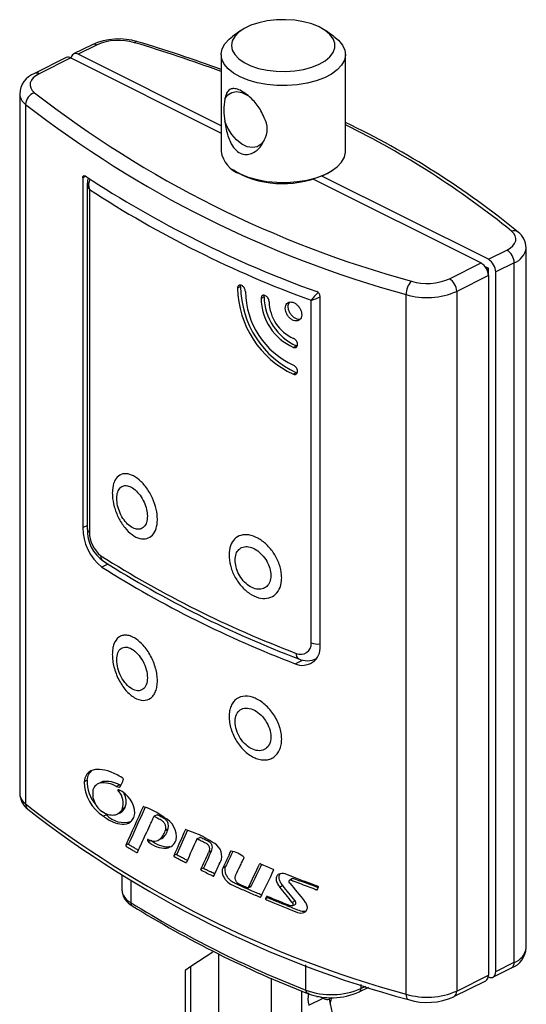
# Model space of a CAD drawing. Units: inches. Extents: x -16 to 407, y -14 to 294.
# Drawn here: x 316 to 341, y 202 to 249 of the extents above; entities that cross this region are included whole.
import ezdxf

# ---------------------------------------------------------------- set-up
doc = ezdxf.new("R2010")
doc.units = ezdxf.units.IN
doc.header["$LTSCALE"] = 0.7
doc.layers.get('0').update_dxf_attribs({"lineweight": 15})

msp = doc.modelspace()

# ---------------------------------------------------------------- linework, layer by layer
at = {"lineweight": 30}
for p, q in [((327.179, 248.637), (326.771, 248.348)), ((331.669, 248.348), (331.261, 248.637)), ((319.989, 247.956), (319.097, 247.51)), ((320.213, 247.942), (319.321, 247.496)), ((318.743, 247.333), (317.215, 246.569)), ((318.967, 247.319), (317.438, 246.555)), ((318.967, 247.319), (326.22, 243.692)), ((326.22, 244.046), (319.321, 247.496)), ((326.22, 247.482), (326.22, 242.806)), ((332.22, 242.806), (332.22, 247.482)), ((316.499, 245.591), (316.499, 211.816)), ((316.784, 245.077), (316.784, 211.302)), ((319.691, 241.604), (319.544, 241.53)), ((319.544, 241.53), (319.544, 224.643)), ((326.771, 241.94), (326.852, 241.882)), ((339.12, 237.596), (331.09, 241.611)), ((331.588, 241.882), (331.669, 241.94)), ((319.763, 241.272), (319.763, 224.578)), ((330.675, 241.465), (338.766, 237.419)), ((319.863, 240.969), (319.863, 224.428)), ((339.12, 237.596), (340.012, 238.042)), ((340.951, 204.365), (340.951, 238.14)), ((337.237, 236.655), (338.766, 237.419)), ((339.12, 237.163), (338.97, 237.238)), ((340.365, 237.433), (339.473, 236.986)), ((340.365, 203.658), (340.365, 237.433)), ((339.12, 236.81), (337.591, 236.045)), ((339.04, 237.123), (339.12, 237.163)), ((339.12, 236.81), (339.12, 237.163)), ((339.12, 236.81), (339.12, 203.035)), ((339.473, 203.211), (339.473, 236.986)), ((327.158, 236.276), (327.017, 236.205)), ((328.294, 235.783), (328.152, 235.712)), ((330.999, 218.915), (330.999, 235.803)), ((335.147, 202.12), (335.147, 235.895)), ((337.591, 236.045), (337.591, 202.27)), ((330.569, 219.075), (330.569, 235.616)), ((329.855, 233.417), (329.712, 233.346)), ((329.855, 232.118), (329.712, 232.047)), ((319.544, 224.643), (319.763, 224.752)), ((320.751, 222.886), (320.458, 222.74)), ((329.791, 218.073), (330.15, 218.252)), ((319.752, 212.446), (319.609, 212.375)), ((320.414, 212.344), (320.271, 212.273)), ((320.51, 212.379), (320.368, 212.308)), ((321.317, 212.223), (321.175, 212.152)), ((321.346, 211.952), (321.265, 211.912)), ((321.582, 211.128), (321.44, 211.057)), ((322.487, 211.18), (322.46, 211.166)), ((320.681, 210.779), (320.538, 210.708)), ((321.206, 210.806), (321.348, 210.877)), ((323.13, 210.779), (322.988, 210.708)), ((323.363, 209.641), (323.221, 209.571)), ((323.657, 210.082), (323.516, 210.011)), ((324.521, 210.075), (324.497, 210.063)), ((325.202, 209.687), (325.037, 209.604)), ((321.757, 209.379), (321.615, 209.308)), ((322.815, 209.535), (322.709, 209.482)), ((323.722, 209.241), (323.58, 209.17)), ((324.08, 208.877), (323.939, 208.807)), ((325.759, 209.038), (325.618, 208.967)), ((326.706, 209.031), (326.681, 209.019)), ((325.387, 208.217), (325.245, 208.147)), ((326.441, 208.278), (326.299, 208.207)), ((328.108, 208.417), (328.08, 208.402)), ((321.423, 207.838), (321.423, 207.167)), ((321.856, 207.574), (321.856, 206.546)), ((327.524, 207.246), (327.666, 207.317)), ((327.677, 207.328), (327.535, 207.257)), ((329.196, 207.359), (329.054, 207.288)), ((329.674, 207.7), (329.531, 207.629)), ((328.502, 206.798), (328.36, 206.727)), ((328.437, 206.838), (328.414, 206.827)), ((330.875, 207.188), (330.826, 207.164)), ((329.793, 206.624), (329.65, 206.553)), ((329.652, 206.385), (329.795, 206.456)), ((325.829, 204.144), (324.765, 203.461)), ((326.109, 175.882), (326.109, 204.058)), ((324.765, 203.461), (324.482, 203.256)), ((324.765, 200.111), (324.765, 203.461)), ((330.312, 202.318), (330.312, 203.539)), ((339.473, 203.211), (340.365, 203.658)), ((324.482, 203.256), (324.482, 200.57)), ((337.591, 202.27), (339.12, 203.035)), ((339.343, 202.941), (340.235, 203.387)), ((328.654, 173.022), (328.654, 202.885)), ((332.969, 202.589), (332.969, 202.394)), ((332.969, 202.394), (333.202, 202.51)), ((337.461, 202), (338.99, 202.764)), ((339.113, 202.958), (339.12, 202.955)), ((330.113, 174.009), (330.113, 202.268)), ((332.891, 202.232), (333.349, 202.461)), ((330.458, 201.585), (331.139, 201.926)), ((330.846, 201.985), (330.898, 202.011)), ((331.2, 201.895), (330.993, 201.999)), ((331.423, 201.881), (331.569, 201.954)), ((331.435, 201.885), (331.624, 200.982))]:
    msp.add_line(p, q, dxfattribs=at)
at = {"lineweight": 30, "flags": 128}
for points in [[(330.95, 248.818), (330.6, 248.958), (330.205, 249.064), (329.779, 249.134), (329.335, 249.164), (328.887, 249.154), (328.45, 249.105), (328.038, 249.017), (327.663, 248.893), (327.339, 248.739), (327.075, 248.558), (326.88, 248.356), (326.761, 248.14), (326.72, 247.917), (326.76, 247.693), (326.878, 247.477), (327.072, 247.275), (327.336, 247.094), (327.659, 246.939), (328.033, 246.815), (328.445, 246.727), (328.882, 246.677), (329.329, 246.666), (329.774, 246.696), (330.2, 246.765), (330.595, 246.871), (330.946, 247.011), (331.241, 247.179), (331.471, 247.372), (331.629, 247.581), (331.71, 247.802), (331.71, 248.026), (331.631, 248.246), (331.474, 248.456), (331.244, 248.649), (330.95, 248.818)], [(331.669, 248.348), (331.886, 248.17), (332.076, 247.941), (332.188, 247.7), (332.219, 247.452), (332.169, 247.206), (332.037, 246.967), (331.829, 246.742), (331.55, 246.537), (331.207, 246.359), (330.81, 246.21), (330.37, 246.097), (329.898, 246.021), (329.408, 245.985), (328.913, 245.99), (328.426, 246.036), (327.96, 246.121), (327.529, 246.243), (327.144, 246.399), (326.816, 246.585), (326.554, 246.795), (326.364, 247.024), (326.252, 247.265), (326.221, 247.512), (326.271, 247.759), (326.403, 247.998), (326.611, 248.222), (326.771, 248.348)], [(317.438, 246.555), (317.278, 246.46), (317.151, 246.353), (317.061, 246.237), (317.01, 246.116), (317, 245.992), (317.032, 245.869), (317.103, 245.75), (317.213, 245.638)], [(326.408, 245.337), (326.549, 245.533), (326.74, 245.654), (326.969, 245.695), (327.222, 245.651), (327.482, 245.526), (327.595, 245.448)], [(328.296, 243.348), (328.155, 243.152), (327.964, 243.03), (327.735, 242.99), (327.482, 243.034), (327.222, 243.159), (326.969, 243.357), (326.74, 243.617), (326.549, 243.922), (326.408, 244.252)], [(327.144, 241.723), (327.529, 241.567), (327.96, 241.444), (328.426, 241.359), (328.913, 241.314), (329.408, 241.309), (329.898, 241.345), (330.37, 241.42), (330.81, 241.534), (331.207, 241.682), (331.55, 241.861), (331.829, 242.066), (332.037, 242.29), (332.169, 242.529), (332.219, 242.776), (332.22, 242.806)], [(327.214, 241.672), (326.896, 241.852), (326.852, 241.882)], [(340.012, 238.042), (340.172, 238.137), (340.299, 238.244), (340.389, 238.359), (340.44, 238.481), (340.45, 238.605), (340.418, 238.728), (340.347, 238.847), (340.237, 238.959)], [(339.12, 202.955), (339.188, 202.929), (339.255, 202.92), (339.316, 202.93), (339.37, 202.957), (339.413, 203.001), (339.446, 203.059), (339.466, 203.13), (339.473, 203.211)], [(335.147, 202.12), (335.152, 202.04), (335.167, 201.971), (335.191, 201.915), (335.223, 201.877), (335.261, 201.855)]]:
    msp.add_lwpolyline(points, dxfattribs=at)
at = {"lineweight": 30}
for centre, radius, start, end in [((321.281, 245.11), 3.126, 73.1067, 114.4062), ((321.284, 245.487), 2.678, 73.4712, 113.57), ((320.087, 247.732), 0.245, 59.1145, 113.6176), ((322.157, 247.953), 0.151, 77.6849, 137.7196), ((301.657, 179.907), 71.132, 69.79925, 73.34419), ((303.851, 186.324), 64.441, 69.68807, 73.46633), ((318.841, 247.109), 0.245, 59.1145, 113.6176), ((319.2, 247.302), 0.228, 58.2307, 176.4719), ((317.583, 245.557), 1.077, 110.0246, 178.9985), ((317.313, 246.345), 0.245, 59.1106, 113.6653), ((317.169, 245.627), 0.672, 183.8138, 235.0114), ((317.405, 245.047), 0.622, 108.0059, 177.2847), ((349.06, 286.592), 51.879, 232.1304, 254.7395), ((329.141, 244.795), 2.787, 168.7734, 191.2266), ((348.931, 286.417), 52.368, 232.1304, 254.7395), ((327.41, 243.89), 1.039, 328.5128, 31.4872), ((314.199, 206.625), 41.678, 50.7708, 64.3813), ((313.46, 205.924), 42.525, 50.9722, 63.8218), ((327.581, 243.031), 1.38, 189.4119, 251.5523), ((348.663, 285.654), 52.723, 236.6318, 250.2381), ((320.155, 241.306), 0.392, 146.9014, 186.354), ((320.517, 241.192), 0.691, 155.3699, 198.8407), ((329.193, 246.098), 4.849, 245.901, 299.5907), ((320.319, 241.273), 0.548, 181.0289, 213.7364), ((348.65, 285.16), 52.74, 236.9188, 249.9511), ((340.352, 238.641), 0.338, 52.756, 109.9105), ((339.986, 238.142), 0.957, 0.7721, 53.3675), ((340.071, 238.271), 0.889, 289.3584, 352.0794), ((339.642, 237.42), 0.724, 0.9676, 59.2425), ((338.396, 236.797), 0.724, 0.9676, 59.2425), ((338.749, 236.974), 0.724, 0.9676, 59.2425), ((331.818, 236.344), 4.66, 180.8397, 245.083), ((336.073, 235.902), 0.926, 136.2286, 180.4207), ((336.167, 239.109), 2.678, 253.4712, 293.57), ((336.867, 236.033), 0.724, 0.9676, 59.2425), ((331.675, 236.272), 4.659, 180.8246, 245.0766), ((331.388, 236.108), 3.997, 180.9907, 245.2102), ((330.945, 235.835), 2.652, 181.1134, 245.7127), ((332.451, 234.265), 2.317, 131.8408, 144.3329), ((329.881, 238.071), 2.55, 285.6539, 295.9978), ((330.738, 235.794), 0.261, 1.9062, 67.9193), ((336.163, 239.318), 3.57, 253.4712, 293.57), ((330.765, 235.738), 2.614, 180.5661, 246.2352), ((330.525, 235.594), 1.989, 181.2404, 245.8615), ((321.968, 224.636), 2.424, 179.8421, 231.4567), ((319.95, 224.594), 0.188, 184.9581, 242.4291), ((321.532, 224.486), 1.768, 177.0469, 236.0398), ((321.286, 224.413), 1.423, 179.3984, 232.4775), ((320.721, 223.262), 0.303, 175.859, 234.0134), ((348.618, 267.904), 52.784, 237.7082, 249.1617), ((348.801, 267.744), 52.905, 237.7163, 249.1454), ((348.616, 267.389), 52.786, 237.7622, 249.1077), ((330.151, 218.844), 0.851, 244.9795, 4.8041), ((330.06, 219.036), 0.511, 244.6997, 4.3638), ((330.87, 219.943), 0.919, 250.9016, 278.0728), ((330.1, 218.531), 0.263, 170.7057, 239.2455), ((330.373, 219.188), 0.968, 245.2102, 297.3392), ((321.413, 212.485), 0.0921, 344.0716, 65.0871), ((321.637, 212.413), 2.028, 181.0815, 237.2165), ((321.384, 212.372), 1.634, 177.3802, 222.6185), ((320.481, 211.864), 0.459, 104.3252, 174.2511), ((320.538, 211.024), 1.295, 60.5282, 97.5656), ((320.676, 211.073), 1.317, 60.8391, 97.217), ((316.941, 214.292), 4.914, 334.7434, 338.1086), ((317.167, 211.85), 0.669, 182.9001, 235.0809), ((317.471, 211.819), 0.966, 179.9614, 233.1927), ((321.109, 211.812), 1.089, 174.8552, 235.4462), ((320.723, 211.355), 0.776, 337.3913, 45.7538), ((320.763, 210.8), 1.296, 2.2223, 66.1338), ((320.907, 211.423), 0.736, 336.3856, 32.2289), ((317.107, 211.288), 0.323, 177.5873, 228.5319), ((348.931, 252.642), 52.368, 232.1304, 254.7395), ((591.581, 87.732), 296.078, 155.36121, 155.75625), ((581.834, 92.312), 285.21, 155.37741, 155.76645), ((321.77, 208.622), 2.636, 50.0095, 74.8339), ((348.955, 252.175), 52.149, 232.0612, 254.7759), ((321.522, 211.557), 1.146, 222.7694, 288.9568), ((323.088, 209.744), 0.973, 349.1013, 67.304), ((322.767, 210.193), 0.771, 306.141, 346.3521), ((322.955, 210.233), 0.718, 304.5941, 347.9043), ((563.098, 103.298), 261.398, 155.89321, 156.19465), ((551.962, 108.365), 249.064, 155.9064, 156.19907), ((323.158, 205.537), 4.721, 56.0225, 73.5202), ((322.974, 209.968), 0.468, 234.9139, 301.9081), ((323.506, 210.337), 1.169, 227.0227, 273.6473), ((323.654, 210.426), 1.187, 227.3832, 273.2711), ((323.504, 209.733), 0.567, 277.7811, 342.2687), ((495.495, 132.37), 187.128, 155.62392, 155.9991), ((325.528, 208.778), 0.725, 347.1476, 68.2998), ((257.149, 239.541), 74.985, 335.24861, 335.93701), ((261.723, 237.602), 70.118, 335.22374, 335.95993), ((524.471, 115.466), 218.799, 154.68621, 154.92111), ((510.636, 122.09), 203.363, 154.6997, 154.9245), ((326.566, 207.91), 1.115, 46.4483, 84.0556), ((174.746, 280.626), 169.491, 334.34963, 334.77852), ((157.058, 289.168), 189.232, 334.37447, 334.73012), ((328.105, 208.39), 0.028, 57.7806, 153.8699), ((352.174, 265.293), 61.756, 247.07708, 247.68797), ((710.172, 23.824), 423.606, 154.21137, 154.40622), ((328.713, 208.12), 0.0429, 351.7765, 69.3347), ((223.035, 120.641), 136.922, 38.86219, 39.2582), ((240.267, 134.542), 114.938, 38.83958, 39.31136), ((391.722, 257.838), 80.017, 219.00687, 219.78687), ((324.438, 191.099), 17.406, 68.1807, 72.4905), ((328.986, 208.121), 2.106, 333.255, 336.3977), ((322.193, 207.242), 0.774, 185.568, 244.1713), ((322.374, 207.229), 0.953, 183.8944, 242.296), ((322.033, 206.53), 0.178, 175.1094, 234.9821), ((348.985, 250.233), 51.425, 238.1609, 248.709), ((349.269, 250.486), 51.887, 238.2053, 248.6604), ((339.868, 204.4), 1.078, 289.9604, 357.9099), ((340.094, 204.478), 0.865, 288.2827, 352.4387), ((340.089, 203.624), 0.279, 301.7603, 6.9108), ((338.843, 203.001), 0.279, 301.7603, 6.9108), ((330.468, 202.293), 0.158, 170.8689, 239.4514), ((331.546, 205.642), 3.546, 249.6336, 293.6603), ((331.547, 205.247), 3.302, 249.4389, 294.0154), ((331.604, 201.908), 1.191, 166.9515, 195.7354), ((332.803, 202.374), 0.167, 301.797, 6.907), ((336.163, 205.543), 3.57, 253.4712, 293.57), ((337.306, 202.24), 0.286, 302.7239, 5.9727), ((336.169, 204.846), 3.126, 253.1067, 294.4062)]:
    msp.add_arc(centre, radius, start, end, dxfattribs=at)
for points, knots in [([(328.296, 244.433), (328.248, 244.546), (328.121, 244.846), (327.817, 245.24), (327.45, 245.574), (327.14, 245.766), (326.884, 245.847), (326.667, 245.83), (326.505, 245.688), (326.435, 245.486), (326.411, 245.353), (326.408, 245.337)], [0, 0, 0, 0, 0.105911, 0.280136, 0.391701, 0.503999, 0.600933, 0.697245, 0.837437, 0.980223, 1, 1, 1, 1]), ([(326.408, 244.252), (326.426, 244.123), (326.474, 243.782), (326.618, 243.305), (326.865, 242.908), (327.136, 242.696), (327.429, 242.634), (327.74, 242.7), (328.048, 242.918), (328.223, 243.175), (328.288, 243.329), (328.296, 243.348)], [0, 0, 0, 0, 0.1059107, 0.2801358, 0.3917008, 0.5039984, 0.600933, 0.6972457, 0.8374371, 0.9802234, 1, 1, 1, 1]), ([(319.544, 241.53), (319.544, 241.576), (319.557, 241.612), (319.601, 241.646), (319.632, 241.643), (319.664, 241.622)], [0, 0, 0, 0, 0.5, 0.5, 1, 1, 1, 1]), ([(327.392, 236.039), (327.39, 236.064), (327.386, 236.115), (327.353, 236.194), (327.306, 236.264), (327.246, 236.319), (327.182, 236.351), (327.12, 236.358), (327.068, 236.338), (327.032, 236.293), (327.018, 236.244), (327.017, 236.213), (327.017, 236.205)], [0, 0, 0, 0, 0.107104, 0.214208, 0.321418, 0.428842, 0.536446, 0.644114, 0.751716, 0.859157, 0.966429, 1, 1, 1, 1]), ([(327.158, 236.276), (327.159, 236.301), (327.159, 236.328), (327.171, 236.346), (327.172, 236.348)], [0, 0, 0, 0, 0.912658, 1, 1, 1, 1]), ([(328.537, 235.551), (328.537, 235.56), (328.536, 235.593), (328.52, 235.655), (328.482, 235.731), (328.428, 235.796), (328.365, 235.842), (328.299, 235.865), (328.238, 235.862), (328.19, 235.832), (328.158, 235.781), (328.154, 235.735), (328.152, 235.712)], [0, 0, 0, 0, 0.038069, 0.144771, 0.251577, 0.358745, 0.466357, 0.574285, 0.682269, 0.790041, 0.897439, 1, 1, 1, 1]), ([(328.294, 235.783), (328.294, 235.808), (328.295, 235.836), (328.307, 235.855), (328.309, 235.857)], [0, 0, 0, 0, 0.872781, 1, 1, 1, 1]), ([(329.712, 234.645), (329.757, 234.632), (329.847, 234.607), (329.967, 234.636), (330.058, 234.712), (330.109, 234.831), (330.115, 234.976), (330.076, 235.132), (329.997, 235.281), (329.886, 235.409), (329.755, 235.5), (329.619, 235.544), (329.493, 235.535), (329.393, 235.474), (329.33, 235.368), (329.31, 235.23), (329.334, 235.075), (329.401, 234.92), (329.502, 234.784), (329.612, 234.691), (329.684, 234.658), (329.712, 234.645)], [0, 0, 0, 0, 0.054226, 0.108457, 0.162526, 0.216189, 0.269439, 0.322485, 0.375635, 0.429145, 0.483084, 0.537315, 0.591579, 0.645629, 0.699333, 0.752707, 0.805891, 0.859077, 0.912462, 0.966174, 1, 1, 1, 1]), ([(329.855, 234.716), (329.81, 234.739), (329.72, 234.783), (329.601, 234.906), (329.512, 235.052), (329.461, 235.211), (329.456, 235.359), (329.484, 235.472), (329.528, 235.514), (329.544, 235.53)], [0, 0, 0, 0, 0.153514, 0.307047, 0.459995, 0.611925, 0.763011, 0.91371, 1, 1, 1, 1]), ([(330.025, 234.697), (329.997, 234.694), (329.943, 234.686), (329.883, 234.707), (329.855, 234.716)], [0, 0, 0, 0, 0.524921, 1, 1, 1, 1]), ([(329.712, 233.346), (329.735, 233.34), (329.779, 233.327), (329.839, 233.341), (329.884, 233.379), (329.91, 233.438), (329.913, 233.511), (329.894, 233.589), (329.854, 233.664), (329.799, 233.728), (329.748, 233.764), (329.719, 233.776), (329.712, 233.779)], [0, 0, 0, 0, 0.108396, 0.216804, 0.324862, 0.432132, 0.53864, 0.644774, 0.751102, 0.858087, 0.965886, 1, 1, 1, 1]), ([(329.892, 233.409), (329.887, 233.409), (329.875, 233.409), (329.862, 233.414), (329.855, 233.417)], [0, 0, 0, 0, 0.452967, 1, 1, 1, 1]), ([(329.712, 232.047), (329.735, 232.041), (329.779, 232.028), (329.839, 232.042), (329.884, 232.08), (329.91, 232.139), (329.913, 232.212), (329.894, 232.29), (329.854, 232.365), (329.799, 232.429), (329.748, 232.464), (329.719, 232.477), (329.712, 232.48)], [0, 0, 0, 0, 0.108395, 0.216803, 0.324864, 0.432134, 0.538641, 0.644775, 0.751103, 0.858087, 0.965886, 1, 1, 1, 1]), ([(329.892, 232.11), (329.887, 232.11), (329.875, 232.11), (329.862, 232.115), (329.855, 232.118)], [0, 0, 0, 0, 0.452956, 1, 1, 1, 1]), ([(323.147, 225.043), (323.146, 225.038), (323.146, 224.875), (323.101, 224.578), (322.919, 224.257), (322.641, 224.086), (322.295, 224.091), (321.919, 224.277), (321.557, 224.631), (321.255, 225.109), (321.047, 225.649), (320.967, 226.111), (320.968, 226.528), (321.05, 226.885), (321.254, 227.162), (321.545, 227.275), (321.897, 227.21), (322.275, 226.969), (322.633, 226.575), (322.921, 226.077), (323.111, 225.538), (323.135, 225.205), (323.147, 225.043)], [0, 0, 0, 0, 0.001736, 0.054145, 0.106354, 0.158993, 0.212501, 0.266959, 0.322054, 0.377177, 0.431677, 0.485178, 0.515933, 0.569486, 0.622758, 0.675626, 0.72944, 0.784148, 0.839326, 0.894317, 0.948525, 1, 1, 1, 1]), ([(322.663, 225.19), (322.655, 225.298), (322.639, 225.521), (322.51, 225.881), (322.314, 226.215), (322.071, 226.48), (321.815, 226.643), (321.576, 226.689), (321.378, 226.616), (321.24, 226.434), (321.184, 226.196), (321.183, 225.917), (321.238, 225.608), (321.379, 225.246), (321.584, 224.926), (321.829, 224.688), (322.085, 224.561), (322.32, 224.555), (322.507, 224.667), (322.637, 224.879), (322.655, 225.085), (322.663, 225.19)], [0, 0, 0, 0, 0.0510225, 0.1049563, 0.1600042, 0.215547, 0.2707572, 0.3249833, 0.3780002, 0.4311006, 0.4842274, 0.5146963, 0.5677689, 0.6220897, 0.6773763, 0.7329029, 0.7878586, 0.8417092, 0.8943993, 0.9463522, 1, 1, 1, 1]), ([(326.604, 223.314), (326.604, 223.32), (326.605, 223.483), (326.654, 223.782), (326.854, 224.113), (327.165, 224.299), (327.559, 224.318), (327.996, 224.162), (328.426, 223.843), (328.793, 223.397), (329.048, 222.881), (329.147, 222.428), (329.146, 222.012), (329.045, 221.645), (328.794, 221.344), (328.441, 221.2), (328.022, 221.232), (327.582, 221.442), (327.174, 221.811), (326.852, 222.292), (326.643, 222.821), (326.617, 223.153), (326.604, 223.314)], [0, 0, 0, 0, 0.001736, 0.054146, 0.106354, 0.158993, 0.212501, 0.266959, 0.322054, 0.377177, 0.431677, 0.485179, 0.515933, 0.569486, 0.622758, 0.675626, 0.72944, 0.784148, 0.839326, 0.894317, 0.948525, 1, 1, 1, 1]), ([(326.897, 223.073), (326.906, 222.965), (326.923, 222.743), (327.066, 222.389), (327.284, 222.067), (327.561, 221.819), (327.859, 221.677), (328.143, 221.653), (328.383, 221.747), (328.554, 221.946), (328.623, 222.191), (328.624, 222.469), (328.556, 222.771), (328.382, 223.117), (328.134, 223.416), (327.842, 223.631), (327.546, 223.737), (327.278, 223.726), (327.069, 223.604), (326.925, 223.384), (326.907, 223.178), (326.897, 223.073)], [0, 0, 0, 0, 0.051022, 0.104956, 0.160004, 0.215547, 0.270757, 0.324983, 0.378, 0.4311, 0.484227, 0.514696, 0.567769, 0.622089, 0.677376, 0.732903, 0.787858, 0.841709, 0.894399, 0.946352, 1, 1, 1, 1]), ([(323.147, 217.249), (323.147, 217.154), (323.139, 217.064), (323.11, 216.895), (323.089, 216.815), (323.032, 216.671), (322.997, 216.607), (322.915, 216.496), (322.868, 216.448), (322.713, 216.335), (322.589, 216.298), (322.324, 216.306), (322.18, 216.351), (321.967, 216.475), (321.896, 216.527), (321.758, 216.645), (321.691, 216.712), (321.561, 216.861), (321.498, 216.944), (321.383, 217.118), (321.329, 217.21), (321.181, 217.502), (321.103, 217.708), (321.023, 218.02), (321.003, 218.123), (320.977, 218.325), (320.97, 218.424), (320.97, 218.615), (320.977, 218.706), (321.004, 218.874), (321.023, 218.952), (321.103, 219.165), (321.181, 219.276), (321.329, 219.387), (321.383, 219.413), (321.499, 219.448), (321.561, 219.455), (321.691, 219.449), (321.758, 219.436), (321.897, 219.391), (321.968, 219.358), (322.18, 219.234), (322.325, 219.114), (322.59, 218.82), (322.714, 218.643), (322.868, 218.357), (322.916, 218.257), (322.997, 218.055), (323.032, 217.953), (323.088, 217.747), (323.11, 217.643), (323.139, 217.443), (323.147, 217.345), (323.147, 217.249)], [0, 0, 0, 0, 0.03125, 0.03125, 0.0625, 0.0625, 0.09375, 0.09375, 0.125, 0.125, 0.1875, 0.1875, 0.25, 0.25, 0.28125, 0.28125, 0.3125, 0.3125, 0.34375, 0.34375, 0.375, 0.375, 0.4375, 0.4375, 0.46875, 0.46875, 0.5, 0.5, 0.53125, 0.53125, 0.5625, 0.5625, 0.625, 0.625, 0.65625, 0.65625, 0.6875, 0.6875, 0.71875, 0.71875, 0.75, 0.75, 0.8125, 0.8125, 0.875, 0.875, 0.90625, 0.90625, 0.9375, 0.9375, 0.96875, 0.96875, 1, 1, 1, 1]), ([(322.663, 217.396), (322.663, 217.524), (322.643, 217.662), (322.565, 217.939), (322.507, 218.077), (322.366, 218.332), (322.282, 218.45), (322.103, 218.646), (322.006, 218.726), (321.816, 218.838), (321.72, 218.87), (321.545, 218.88), (321.465, 218.859), (321.33, 218.763), (321.277, 218.69), (321.204, 218.501), (321.185, 218.386), (321.185, 218.13), (321.204, 217.992), (321.277, 217.712), (321.33, 217.573), (321.465, 217.313), (321.545, 217.195), (321.72, 216.996), (321.815, 216.915), (322.006, 216.804), (322.103, 216.773), (322.282, 216.765), (322.366, 216.788), (322.507, 216.886), (322.565, 216.961), (322.643, 217.152), (322.663, 217.267), (322.663, 217.396)], [0, 0, 0, 0, 0.0625, 0.0625, 0.125, 0.125, 0.1875, 0.1875, 0.25, 0.25, 0.3125, 0.3125, 0.375, 0.375, 0.4375, 0.4375, 0.5, 0.5, 0.5625, 0.5625, 0.625, 0.625, 0.6875, 0.6875, 0.75, 0.75, 0.8125, 0.8125, 0.875, 0.875, 0.9375, 0.9375, 1, 1, 1, 1]), ([(326.604, 215.52), (326.604, 215.616), (326.612, 215.706), (326.644, 215.877), (326.668, 215.957), (326.73, 216.104), (326.769, 216.169), (326.859, 216.285), (326.912, 216.336), (327.085, 216.458), (327.224, 216.503), (327.526, 216.513), (327.692, 216.479), (327.94, 216.372), (328.024, 216.327), (328.188, 216.222), (328.267, 216.161), (328.422, 216.024), (328.498, 215.948), (328.637, 215.786), (328.702, 215.7), (328.884, 215.424), (328.979, 215.227), (329.078, 214.924), (329.103, 214.824), (329.136, 214.626), (329.145, 214.527), (329.145, 214.337), (329.136, 214.244), (329.103, 214.073), (329.078, 213.993), (328.979, 213.77), (328.883, 213.65), (328.702, 213.523), (328.637, 213.491), (328.497, 213.444), (328.422, 213.431), (328.267, 213.424), (328.187, 213.43), (328.023, 213.463), (327.939, 213.489), (327.692, 213.596), (327.526, 213.705), (327.224, 213.981), (327.084, 214.15), (326.912, 214.427), (326.859, 214.524), (326.769, 214.722), (326.73, 214.822), (326.668, 215.025), (326.644, 215.128), (326.612, 215.327), (326.604, 215.425), (326.604, 215.52)], [0, 0, 0, 0, 0.03125, 0.03125, 0.0625, 0.0625, 0.09375, 0.09375, 0.125, 0.125, 0.1875, 0.1875, 0.25, 0.25, 0.28125, 0.28125, 0.3125, 0.3125, 0.34375, 0.34375, 0.375, 0.375, 0.4375, 0.4375, 0.46875, 0.46875, 0.5, 0.5, 0.53125, 0.53125, 0.5625, 0.5625, 0.625, 0.625, 0.65625, 0.65625, 0.6875, 0.6875, 0.71875, 0.71875, 0.75, 0.75, 0.8125, 0.8125, 0.875, 0.875, 0.90625, 0.90625, 0.9375, 0.9375, 0.96875, 0.96875, 1, 1, 1, 1]), ([(326.897, 215.279), (326.897, 215.15), (326.92, 215.013), (327.006, 214.74), (327.069, 214.605), (327.226, 214.358), (327.321, 214.246), (327.525, 214.062), (327.636, 213.989), (327.859, 213.894), (327.971, 213.87), (328.181, 213.877), (328.278, 213.907), (328.442, 214.017), (328.508, 214.096), (328.599, 214.295), (328.622, 214.412), (328.622, 214.668), (328.599, 214.803), (328.508, 215.075), (328.442, 215.207), (328.278, 215.453), (328.181, 215.562), (327.971, 215.744), (327.859, 215.816), (327.637, 215.911), (327.525, 215.935), (327.321, 215.931), (327.226, 215.902), (327.069, 215.796), (327.005, 215.718), (326.919, 215.523), (326.897, 215.407), (326.897, 215.279)], [0, 0, 0, 0, 0.0625, 0.0625, 0.125, 0.125, 0.1875, 0.1875, 0.25, 0.25, 0.3125, 0.3125, 0.375, 0.375, 0.4375, 0.4375, 0.5, 0.5, 0.5625, 0.5625, 0.625, 0.625, 0.6875, 0.6875, 0.75, 0.75, 0.8125, 0.8125, 0.875, 0.875, 0.9375, 0.9375, 1, 1, 1, 1]), ([(321.451, 212.568), (321.257, 212.685), (321.068, 212.778), (320.699, 212.916), (320.517, 212.96), (320.26, 212.974), (320.177, 212.969), (320.019, 212.937), (319.944, 212.909), (319.81, 212.823), (319.749, 212.762), (319.655, 212.601), (319.622, 212.498), (319.609, 212.375)], [0, 0, 0, 0, 0.25, 0.25, 0.5, 0.5, 0.625, 0.625, 0.75, 0.75, 0.875, 0.875, 1, 1, 1, 1]), ([(319.752, 212.446), (319.773, 212.554), (319.813, 212.751), (319.921, 212.848), (319.971, 212.892)], [0, 0, 0, 0, 0.544793, 1, 1, 1, 1]), ([(321.175, 212.152), (321.218, 212.13), (321.261, 212.116), (321.336, 212.126), (321.366, 212.154), (321.386, 212.195)], [0, 0, 0, 0, 0.5, 0.5, 1, 1, 1, 1]), ([(321.388, 212.201), (321.371, 212.204), (321.348, 212.207), (321.324, 212.22), (321.317, 212.223)], [0, 0, 0, 0, 0.738653, 1, 1, 1, 1]), ([(321.288, 211.986), (321.278, 211.99), (321.268, 211.994), (321.259, 211.994), (321.255, 211.994), (321.251, 211.994), (321.247, 211.992), (321.243, 211.991), (321.24, 211.988), (321.238, 211.984), (321.236, 211.982), (321.235, 211.979), (321.235, 211.976), (321.234, 211.973), (321.234, 211.97), (321.235, 211.966), (321.235, 211.963), (321.236, 211.959), (321.237, 211.956), (321.238, 211.951), (321.24, 211.947), (321.242, 211.943), (321.246, 211.936), (321.25, 211.93), (321.254, 211.924), (321.258, 211.92), (321.261, 211.915), (321.265, 211.912)], [0, 0, 0, 0, 0.0000464404, 0.0000464404, 0.0000464404, 0.00006788, 0.00006788, 0.00006788, 0.0000897089, 0.0000897089, 0.0000897089, 0.0001014089, 0.0001014089, 0.0001014089, 0.0001132185, 0.0001132185, 0.0001132185, 0.0001238027, 0.0001238027, 0.0001238027, 0.0001382524, 0.0001382524, 0.0001382524, 0.0001609381, 0.0001609381, 0.0001609381, 0.000178908, 0.000178908, 0.000178908, 0.000178908]), ([(321.44, 211.057), (321.397, 210.962), (321.339, 210.894), (321.199, 210.794), (321.122, 210.766), (320.869, 210.735), (320.68, 210.788), (320.491, 210.915)], [0, 0, 0, 0, 0.25, 0.25, 0.5, 0.5, 1, 1, 1, 1]), ([(321.344, 210.882), (321.411, 210.921), (321.505, 210.978), (321.564, 211.093), (321.582, 211.128)], [0, 0, 0, 0, 0.699969, 1, 1, 1, 1]), ([(320.538, 210.708), (320.689, 210.598), (320.841, 210.508), (321.143, 210.374), (321.296, 210.331), (321.583, 210.318), (321.721, 210.347), (321.89, 210.472), (321.939, 210.527), (322.017, 210.667), (322.045, 210.752), (322.059, 210.85)], [0, 0, 0, 0, 0.25, 0.25, 0.5, 0.5, 0.75, 0.75, 0.875, 0.875, 1, 1, 1, 1]), ([(322.181, 208.961), (322.191, 208.977), (322.198, 208.996), (322.215, 209.032), (322.239, 209.086), (322.297, 209.213), (322.413, 209.465), (322.578, 209.826), (322.712, 210.116), (322.812, 210.333), (322.845, 210.406), (322.896, 210.515), (322.912, 210.551), (322.946, 210.624), (322.963, 210.659), (322.979, 210.697)], [0, 0, 0, 0, 0.03125, 0.03125, 0.0625, 0.125, 0.25, 0.5, 0.75, 0.75, 0.875, 0.875, 0.9375, 0.9375, 1, 1, 1, 1]), ([(322.979, 210.697), (322.983, 210.705), (322.988, 210.71), (323.004, 210.709), (323.013, 210.703), (323.038, 210.689), (323.055, 210.68), (323.105, 210.652), (323.138, 210.634), (323.206, 210.598), (323.239, 210.579), (323.307, 210.543), (323.341, 210.522), (323.407, 210.468), (323.439, 210.436), (323.494, 210.354), (323.515, 210.307), (323.538, 210.213), (323.54, 210.168), (323.534, 210.085), (323.526, 210.047), (323.516, 210.011)], [0, 0, 0, 0, 0.03125, 0.03125, 0.0625, 0.0625, 0.125, 0.125, 0.25, 0.25, 0.375, 0.375, 0.5, 0.5, 0.625, 0.625, 0.75, 0.75, 0.875, 0.875, 1, 1, 1, 1]), ([(323.657, 210.082), (323.668, 210.118), (323.675, 210.155), (323.681, 210.237), (323.679, 210.282), (323.657, 210.377), (323.636, 210.424), (323.582, 210.505), (323.549, 210.539), (323.483, 210.593), (323.449, 210.613), (323.381, 210.65), (323.347, 210.668), (323.28, 210.705), (323.247, 210.723), (323.196, 210.751), (323.179, 210.76), (323.154, 210.774), (323.146, 210.78), (323.13, 210.781), (323.124, 210.776), (323.121, 210.767)], [0, 0, 0, 0, 0.125, 0.125, 0.25, 0.25, 0.375, 0.375, 0.5, 0.5, 0.625, 0.625, 0.75, 0.75, 0.875, 0.875, 0.9375, 0.9375, 0.96875, 0.96875, 1, 1, 1, 1]), ([(325.759, 209.038), (325.773, 209.072), (325.785, 209.108), (325.798, 209.188), (325.8, 209.233), (325.78, 209.327), (325.756, 209.376), (325.69, 209.449), (325.653, 209.473), (325.544, 209.527), (325.471, 209.562), (325.362, 209.615), (325.326, 209.633), (325.271, 209.66), (325.253, 209.669), (325.226, 209.682), (325.217, 209.688), (325.2, 209.688), (325.195, 209.681), (325.191, 209.673)], [0, 0, 0, 0, 0.125, 0.125, 0.25, 0.25, 0.375, 0.375, 0.5, 0.5, 0.75, 0.75, 0.875, 0.875, 0.9375, 0.9375, 0.96875, 0.96875, 1, 1, 1, 1]), ([(321.615, 209.308), (321.61, 209.296), (321.619, 209.271), (321.636, 209.256), (321.643, 209.253), (321.655, 209.246), (321.686, 209.227), (321.766, 209.18), (321.889, 209.107), (322.013, 209.034), (322.088, 208.99), (322.125, 208.969), (322.138, 208.961), (322.163, 208.947), (322.175, 208.949), (322.181, 208.961)], [0, 0, 0, 0, 0.0625, 0.0625, 0.09375, 0.09375, 0.125, 0.25, 0.5, 0.75, 0.875, 0.875, 0.9375, 0.9375, 1, 1, 1, 1]), ([(322.228, 209.062), (322.208, 209.074), (322.138, 209.115), (322.037, 209.174), (321.936, 209.234), (321.871, 209.272), (321.83, 209.297), (321.804, 209.312), (321.785, 209.324), (321.772, 209.331), (321.763, 209.343), (321.758, 209.353), (321.755, 209.364), (321.755, 209.373), (321.756, 209.377), (321.757, 209.379)], [0, 0, 0, 0, 0.120996, 0.42243, 0.615284, 0.738639, 0.817534, 0.867994, 0.900266, 0.93265, 0.947208, 0.961762, 0.976424, 0.990746, 1, 1, 1, 1]), ([(322.705, 209.585), (322.7, 209.588), (322.695, 209.59), (322.691, 209.591), (322.687, 209.591), (322.684, 209.591), (322.681, 209.59), (322.678, 209.589), (322.675, 209.587), (322.673, 209.584), (322.671, 209.581), (322.67, 209.578), (322.669, 209.574), (322.668, 209.57), (322.668, 209.566), (322.668, 209.561), (322.669, 209.556), (322.669, 209.551), (322.671, 209.546), (322.672, 209.54), (322.674, 209.535), (322.677, 209.529), (322.681, 209.52), (322.685, 209.512), (322.691, 209.504), (322.696, 209.496), (322.702, 209.489), (322.709, 209.482)], [0, 0, 0, 0, 0.0000208393, 0.0000208393, 0.0000208393, 0.0000375787, 0.0000375787, 0.0000375787, 0.0000544249, 0.0000544249, 0.0000544249, 0.0000697268, 0.0000697268, 0.0000697268, 0.0000848635, 0.0000848635, 0.0000848635, 0.0001010027, 0.0001010027, 0.0001010027, 0.0001192653, 0.0001192653, 0.0001192653, 0.0001481235, 0.0001481235, 0.0001481235, 0.0001786911, 0.0001786911, 0.0001786911, 0.0001786911]), ([(325.049, 209.602), (325.053, 209.61), (325.059, 209.617), (325.075, 209.618), (325.084, 209.612), (325.111, 209.598), (325.129, 209.589), (325.184, 209.563), (325.22, 209.545), (325.328, 209.492), (325.401, 209.457), (325.509, 209.404), (325.547, 209.38), (325.613, 209.308), (325.638, 209.259), (325.659, 209.163), (325.657, 209.118), (325.644, 209.038), (325.632, 209.001), (325.618, 208.967)], [0, 0, 0, 0, 0.03125, 0.03125, 0.0625, 0.0625, 0.125, 0.125, 0.25, 0.25, 0.5, 0.5, 0.625, 0.625, 0.75, 0.75, 0.875, 0.875, 1, 1, 1, 1]), ([(323.939, 208.807), (323.938, 208.805), (323.937, 208.802), (323.937, 208.799), (323.937, 208.797), (323.938, 208.794), (323.938, 208.791), (323.939, 208.788), (323.94, 208.785), (323.941, 208.782), (323.942, 208.779), (323.944, 208.776), (323.946, 208.773), (323.948, 208.77), (323.95, 208.768), (323.952, 208.766), (323.955, 208.762), (323.959, 208.76), (323.962, 208.758), (323.962, 208.758), (323.963, 208.758), (323.963, 208.758), (323.963, 208.758), (323.963, 208.758), (323.963, 208.758), (323.963, 208.758), (323.963, 208.758), (323.963, 208.758), (323.963, 208.758), (323.963, 208.758), (323.964, 208.757), (323.964, 208.757), (323.965, 208.756), (323.966, 208.756), (323.97, 208.754), (323.973, 208.752), (323.977, 208.751), (323.991, 208.743), (324.005, 208.736), (324.019, 208.728), (324.075, 208.699), (324.131, 208.67), (324.188, 208.641), (324.248, 208.61), (324.307, 208.579), (324.367, 208.548), (324.389, 208.537), (324.41, 208.526), (324.432, 208.515), (324.446, 208.508), (324.46, 208.501), (324.474, 208.494), (324.481, 208.49), (324.488, 208.487), (324.495, 208.483), (324.502, 208.479), (324.51, 208.475), (324.517, 208.472), (324.521, 208.471), (324.526, 208.47), (324.53, 208.471), (324.534, 208.471), (324.537, 208.472), (324.54, 208.475), (324.543, 208.477), (324.545, 208.48), (324.547, 208.484)], [0, 0, 0, 0, 0.0000092482, 0.0000092482, 0.0000092482, 0.0000184449, 0.0000184449, 0.0000184449, 0.0000282938, 0.0000282938, 0.0000282938, 0.0000384174, 0.0000384174, 0.0000384174, 0.0000487737, 0.0000487737, 0.0000487737, 0.0000636785, 0.0000636785, 0.0000636785, 0.0000641506, 0.0000641506, 0.0000641506, 0.0000643867, 0.0000643867, 0.0000643867, 0.0000646227, 0.0000646227, 0.0000646227, 0.0000655669, 0.0000655669, 0.0000655669, 0.0000693438, 0.0000693438, 0.0000693438, 0.0000844512, 0.0000844512, 0.0000844512, 0.0001448808, 0.0001448808, 0.0001448808, 0.0003866004, 0.0003866004, 0.0003866004, 0.0006415094, 0.0006415094, 0.0006415094, 0.0007337719, 0.0007337719, 0.0007337719, 0.0007926419, 0.0007926419, 0.0007926419, 0.0008220769, 0.0008220769, 0.0008220769, 0.0008538432, 0.0008538432, 0.0008538432, 0.0008727373, 0.0008727373, 0.0008727373, 0.0008917792, 0.0008917792, 0.0008917792, 0.0009091434, 0.0009091434, 0.0009091434, 0.0009091434]), ([(324.589, 208.578), (324.573, 208.586), (324.493, 208.627), (324.382, 208.684), (324.266, 208.744), (324.2, 208.779), (324.157, 208.801), (324.131, 208.814), (324.116, 208.822), (324.109, 208.826), (324.106, 208.828), (324.104, 208.829), (324.104, 208.829), (324.101, 208.83), (324.095, 208.834), (324.088, 208.842), (324.082, 208.853), (324.079, 208.863), (324.078, 208.872), (324.08, 208.876), (324.08, 208.877)], [0, 0, 0, 0, 0.08916, 0.44926, 0.630641, 0.747781, 0.823427, 0.872278, 0.896704, 0.908917, 0.915023, 0.915214, 0.915977, 0.919031, 0.931299, 0.947889, 0.964062, 0.977777, 0.991072, 1, 1, 1, 1]), ([(326.934, 207.88), (327, 208.02), (327.067, 208.159), (327.167, 208.368), (327.2, 208.438), (327.251, 208.543), (327.267, 208.578), (327.301, 208.648), (327.319, 208.681), (327.334, 208.718)], [0, 0, 0, 0, 0.5, 0.5, 0.75, 0.75, 0.875, 0.875, 1, 1, 1, 1]), ([(325.916, 207.924), (325.85, 207.955), (325.742, 208.007), (325.609, 208.071), (325.527, 208.111), (325.475, 208.136), (325.444, 208.151), (325.426, 208.16), (325.417, 208.164), (325.413, 208.167), (325.411, 208.168), (325.409, 208.168), (325.408, 208.169), (325.404, 208.172), (325.397, 208.178), (325.39, 208.187), (325.386, 208.197), (325.384, 208.207), (325.385, 208.213), (325.386, 208.216), (325.387, 208.217)], [0, 0, 0, 0, 0.358972, 0.580396, 0.71994, 0.807872, 0.863279, 0.890983, 0.904835, 0.911761, 0.915224, 0.91609, 0.917822, 0.924771, 0.938769, 0.955413, 0.968885, 0.982438, 0.994191, 1, 1, 1, 1]), ([(325.874, 207.831), (325.904, 207.897), (325.934, 207.962), (325.964, 208.027), (326.009, 208.125), (326.054, 208.224), (326.099, 208.322), (326.144, 208.42), (326.19, 208.518), (326.235, 208.617)], [0, 0, 0, 0, 0.000302205, 0.000302205, 0.000302205, 0.000755514, 0.000755514, 0.000755514, 0.001208824, 0.001208824, 0.001208824, 0.001208824]), ([(326.299, 208.207), (326.261, 208.126), (326.261, 208.011), (326.312, 207.84), (326.338, 207.782), (326.402, 207.677), (326.44, 207.629), (326.563, 207.502), (326.654, 207.442), (326.791, 207.375), (326.837, 207.356), (326.929, 207.314), (327.159, 207.211), (327.39, 207.109), (327.669, 206.988), (327.763, 206.948), (327.903, 206.887), (327.974, 206.857), (328.044, 206.827), (328.08, 206.812), (328.092, 206.806), (328.115, 206.802), (328.125, 206.806), (328.13, 206.816)], [0, 0, 0, 0, 0.125, 0.125, 0.1875, 0.1875, 0.25, 0.25, 0.375, 0.375, 0.4375, 0.4375, 0.5, 0.75, 0.75, 0.875, 0.875, 0.9375, 0.96875, 0.96875, 0.984375, 0.984375, 1, 1, 1, 1]), ([(328.173, 206.904), (328.092, 206.939), (327.679, 207.115), (327.209, 207.315), (326.756, 207.532), (326.591, 207.677), (326.479, 207.845), (326.421, 208.001), (326.405, 208.147), (326.422, 208.235), (326.439, 208.273), (326.441, 208.278)], [0, 0, 0, 0, 0.113442, 0.577762, 0.669929, 0.763243, 0.822916, 0.882825, 0.938089, 0.992884, 1, 1, 1, 1]), ([(325.245, 208.147), (325.244, 208.145), (325.244, 208.142), (325.243, 208.14), (325.243, 208.137), (325.243, 208.134), (325.244, 208.131), (325.244, 208.128), (325.245, 208.125), (325.246, 208.123), (325.247, 208.12), (325.249, 208.117), (325.251, 208.114), (325.253, 208.111), (325.255, 208.108), (325.258, 208.105), (325.26, 208.103), (325.263, 208.1), (325.267, 208.098), (325.267, 208.098), (325.267, 208.098), (325.268, 208.098), (325.268, 208.097), (325.268, 208.097), (325.268, 208.097), (325.268, 208.097), (325.268, 208.097), (325.268, 208.097), (325.268, 208.097), (325.268, 208.097), (325.268, 208.097), (325.268, 208.097), (325.268, 208.097), (325.268, 208.097), (325.269, 208.097), (325.269, 208.097), (325.269, 208.097), (325.271, 208.096), (325.272, 208.095), (325.274, 208.095), (325.279, 208.092), (325.285, 208.089), (325.291, 208.086), (325.314, 208.075), (325.337, 208.064), (325.36, 208.053), (325.451, 208.008), (325.543, 207.964), (325.635, 207.92), (325.664, 207.906), (325.693, 207.892), (325.722, 207.878), (325.74, 207.869), (325.759, 207.861), (325.777, 207.852), (325.789, 207.846), (325.8, 207.841), (325.812, 207.835), (325.821, 207.831), (325.829, 207.827), (325.838, 207.823), (325.843, 207.821), (325.848, 207.819), (325.852, 207.819), (325.857, 207.819), (325.861, 207.819), (325.865, 207.821), (325.868, 207.823), (325.87, 207.825), (325.872, 207.828), (325.873, 207.829), (325.873, 207.83), (325.874, 207.831)], [0, 0, 0, 0, 0.0000096217, 0.0000096217, 0.0000096217, 0.0000193262, 0.0000193262, 0.0000193262, 0.0000282269, 0.0000282269, 0.0000282269, 0.0000377698, 0.0000377698, 0.0000377698, 0.0000491852, 0.0000491852, 0.0000491852, 0.0000623729, 0.0000623729, 0.0000623729, 0.0000638513, 0.0000638513, 0.0000638513, 0.0000642206, 0.0000642206, 0.0000642206, 0.0000644053, 0.0000644053, 0.0000644053, 0.0000644977, 0.0000644977, 0.0000644977, 0.000064867, 0.000064867, 0.000064867, 0.0000663445, 0.0000663445, 0.0000663445, 0.0000722544, 0.0000722544, 0.0000722544, 0.0000958938, 0.0000958938, 0.0000958938, 0.0001904518, 0.0001904518, 0.0001904518, 0.0005686881, 0.0005686881, 0.0005686881, 0.0006868369, 0.0006868369, 0.0006868369, 0.0007620471, 0.0007620471, 0.0007620471, 0.0008099225, 0.0008099225, 0.0008099225, 0.0008450836, 0.0008450836, 0.0008450836, 0.0008650171, 0.0008650171, 0.0008650171, 0.0008851125, 0.0008851125, 0.0008851125, 0.0009003874, 0.0009003874, 0.0009003874, 0.0009051162, 0.0009051162, 0.0009051162, 0.0009051162]), ([(327.535, 207.257), (327.53, 207.249), (327.523, 207.245), (327.506, 207.243), (327.497, 207.247), (327.469, 207.259), (327.413, 207.283), (327.32, 207.324), (327.245, 207.357), (327.171, 207.39), (327.134, 207.405), (327.06, 207.447), (327.023, 207.474), (326.957, 207.545), (326.93, 207.59), (326.9, 207.683), (326.898, 207.729), (326.907, 207.811), (326.919, 207.848), (326.934, 207.88)], [0, 0, 0, 0, 0.03125, 0.03125, 0.0625, 0.0625, 0.125, 0.25, 0.375, 0.375, 0.5, 0.5, 0.625, 0.625, 0.75, 0.75, 0.875, 0.875, 1, 1, 1, 1]), ([(330.916, 207.278), (330.918, 207.284), (330.919, 207.292), (330.913, 207.308), (330.907, 207.315), (330.886, 207.328), (330.872, 207.33), (330.831, 207.346), (330.748, 207.376), (330.555, 207.448), (330.391, 207.51), (330.063, 207.635), (329.846, 207.719), (329.575, 207.825), (329.522, 207.846), (329.414, 207.889), (329.36, 207.913), (329.201, 207.956), (329.095, 207.955), (328.969, 207.892), (328.933, 207.86), (328.884, 207.772), (328.872, 207.716), (328.883, 207.59), (328.906, 207.523), (328.97, 207.4), (329.01, 207.342), (329.054, 207.288)], [0, 0, 0, 0, 0.007812, 0.007812, 0.015625, 0.015625, 0.03125, 0.03125, 0.0625, 0.125, 0.25, 0.25, 0.5, 0.5, 0.5625, 0.5625, 0.625, 0.625, 0.75, 0.75, 0.8125, 0.8125, 0.875, 0.875, 0.9375, 0.9375, 1, 1, 1, 1]), ([(329.196, 207.359), (329.156, 207.412), (329.089, 207.502), (329.028, 207.648), (329.013, 207.768), (329.029, 207.854), (329.054, 207.888), (329.062, 207.899)], [0, 0, 0, 0, 0.306769, 0.514652, 0.724133, 0.907126, 1, 1, 1, 1]), ([(329.544, 207.475), (329.52, 207.505), (329.5, 207.543), (329.502, 207.609), (329.524, 207.631), (329.578, 207.639), (329.609, 207.628), (329.669, 207.605), (329.82, 207.546), (329.971, 207.487), (330.214, 207.394), (330.336, 207.347), (330.519, 207.278), (330.58, 207.255), (330.703, 207.209), (330.764, 207.185), (330.826, 207.164)], [0, 0, 0, 0, 0.0625, 0.0625, 0.125, 0.125, 0.1875, 0.1875, 0.25, 0.5, 0.5, 0.75, 0.75, 0.875, 0.875, 1, 1, 1, 1]), ([(328.414, 206.827), (328.409, 206.819), (328.405, 206.81), (328.4, 206.802), (328.394, 206.789), (328.387, 206.777), (328.381, 206.765), (328.374, 206.752), (328.367, 206.739), (328.36, 206.727)], [0, 0, 0, 0, 0.0000392467, 0.0000392467, 0.0000392467, 0.0000981216, 0.0000981216, 0.0000981216, 0.0001569968, 0.0001569968, 0.0001569968, 0.0001569968]), ([(328.453, 206.834), (328.448, 206.837), (328.442, 206.838), (328.437, 206.839), (328.433, 206.839), (328.429, 206.838), (328.425, 206.837), (328.422, 206.836), (328.419, 206.833), (328.416, 206.83), (328.415, 206.829), (328.415, 206.828), (328.414, 206.827)], [0, 0, 0, 0, 0.00002124838, 0.00002124838, 0.00002124838, 0.00003800412, 0.00003800412, 0.00003800412, 0.00005483976, 0.00005483976, 0.00005483976, 0.00006083377, 0.00006083377, 0.00006083377, 0.00006083377]), ([(329.65, 206.553), (329.673, 206.524), (329.688, 206.487), (329.69, 206.423), (329.675, 206.397), (329.63, 206.374), (329.601, 206.375), (329.543, 206.391), (329.514, 206.404), (329.369, 206.462), (329.254, 206.508), (329.024, 206.6), (328.909, 206.646), (328.738, 206.716), (328.681, 206.74), (328.595, 206.775), (328.567, 206.787), (328.51, 206.81), (328.481, 206.82), (328.453, 206.834)], [0, 0, 0, 0, 0.0625, 0.0625, 0.125, 0.125, 0.1875, 0.1875, 0.25, 0.25, 0.5, 0.5, 0.75, 0.75, 0.875, 0.875, 0.9375, 0.9375, 1, 1, 1, 1]), ([(330.312, 206.119), (330.255, 206.114), (330.105, 206.102), (329.838, 206.209), (329.515, 206.351), (329.209, 206.469), (328.954, 206.573), (328.791, 206.64), (328.686, 206.683), (328.62, 206.711), (328.578, 206.728), (328.552, 206.739), (328.537, 206.745), (328.53, 206.748), (328.528, 206.749), (328.528, 206.749), (328.528, 206.749), (328.528, 206.749), (328.526, 206.75), (328.522, 206.752), (328.514, 206.757), (328.507, 206.767), (328.502, 206.777), (328.5, 206.787), (328.501, 206.794), (328.502, 206.797), (328.502, 206.798)], [0, 0, 0, 0, 0.098354, 0.258579, 0.419963, 0.623734, 0.754359, 0.837945, 0.8914, 0.92558, 0.947435, 0.961408, 0.968395, 0.971888, 0.971997, 0.972052, 0.972079, 0.972188, 0.972625, 0.974374, 0.979977, 0.98464, 0.989305, 0.993943, 0.998512, 1, 1, 1, 1]), ([(330.826, 207.164), (330.832, 207.162), (330.838, 207.16), (330.844, 207.16), (330.848, 207.16), (330.853, 207.161), (330.856, 207.163), (330.859, 207.164), (330.862, 207.166), (330.864, 207.169), (330.865, 207.17), (330.866, 207.172), (330.867, 207.173)], [0, 0, 0, 0, 0.0000226878, 0.0000226878, 0.0000226878, 0.00004033317, 0.00004033317, 0.00004033317, 0.00005503175, 0.00005503175, 0.00005503175, 0.00006132357, 0.00006132357, 0.00006132357, 0.00006132357]), ([(328.36, 206.727), (328.355, 206.717), (328.362, 206.696), (328.386, 206.675), (328.4, 206.672), (328.439, 206.656), (328.516, 206.624), (328.698, 206.549), (328.855, 206.484), (329.17, 206.357), (329.38, 206.273), (329.646, 206.168), (329.699, 206.147), (329.805, 206.106), (329.859, 206.083), (330.018, 206.032), (330.123, 206.026), (330.258, 206.074), (330.297, 206.099), (330.359, 206.173), (330.379, 206.221), (330.387, 206.336), (330.372, 206.401), (330.317, 206.524), (330.279, 206.581), (330.235, 206.633)], [0, 0, 0, 0, 0.015625, 0.015625, 0.03125, 0.03125, 0.0625, 0.125, 0.25, 0.25, 0.5, 0.5, 0.5625, 0.5625, 0.625, 0.625, 0.75, 0.75, 0.8125, 0.8125, 0.875, 0.875, 0.9375, 0.9375, 1, 1, 1, 1]), ([(329.794, 206.457), (329.796, 206.457), (329.808, 206.461), (329.823, 206.48), (329.833, 206.514), (329.83, 206.55), (329.817, 206.589), (329.801, 206.612), (329.793, 206.624)], [0, 0, 0, 0, 0.024758, 0.252698, 0.446385, 0.6232, 0.801034, 1, 1, 1, 1]), ([(331.2, 201.895), (331.24, 201.88), (331.32, 201.849), (331.422, 201.874), (331.486, 201.913), (331.501, 201.953), (331.502, 201.956)], [0, 0, 0, 0, 0.326063, 0.652126, 0.978181, 1, 1, 1, 1]), ([(331.486, 201.642), (331.512, 201.729), (331.544, 201.832), (331.548, 201.928), (331.548, 201.943)], [0, 0, 0, 0, 0.841722, 1, 1, 1, 1])]:
    msp.add_open_spline(points, degree=3, knots=knots, dxfattribs=at)
for points in [[(320.51, 212.379), (320.416, 212.339)], [(323.323, 209.624), (323.363, 209.641)]]:
    msp.add_open_spline(points, degree=1, dxfattribs=at)

doc.saveas('drawing.dxf')
